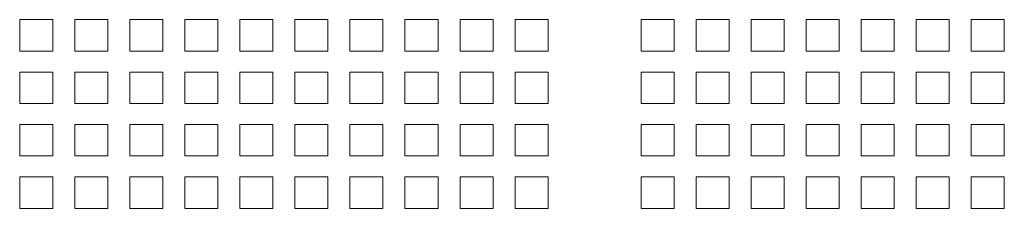
# Model space of a CAD drawing. Units: millimetres. Extents: x 112 to 5768, y 112 to 4046.
# Drawn here: x 2436 to 2571, y 1576 to 1602 of the extents above; entities that cross this region are included whole.
import ezdxf

# ---------------------------------------------------------------- set-up
doc = ezdxf.new("R2010")
doc.units = ezdxf.units.MM
doc.header["$LTSCALE"] = 14
doc.layers.add('AM - Drawing', color=7, linetype='Continuous', lineweight=5)

msp = doc.modelspace()

# ---------------------------------------------------------------- linework, layer by layer
at = {"layer": 'AM - Drawing'}
for p, q in [((2435.75, 1602.47), (2440.3, 1602.47)), ((2435.75, 1598.13), (2435.75, 1602.47)), ((2440.3, 1602.47), (2440.3, 1598.13)), ((2443.33, 1602.47), (2447.88, 1602.47)), ((2443.33, 1598.13), (2443.33, 1602.47)), ((2447.88, 1602.47), (2447.88, 1598.13)), ((2450.91, 1602.47), (2455.46, 1602.47)), ((2450.91, 1598.13), (2450.91, 1602.47)), ((2455.46, 1602.47), (2455.46, 1598.13)), ((2458.49, 1602.47), (2463.04, 1602.47)), ((2458.49, 1598.13), (2458.49, 1602.47)), ((2463.04, 1602.47), (2463.04, 1598.13)), ((2466.07, 1602.47), (2470.62, 1602.47)), ((2466.07, 1598.13), (2466.07, 1602.47)), ((2470.62, 1602.47), (2470.62, 1598.13)), ((2473.65, 1602.47), (2478.2, 1602.47)), ((2473.65, 1598.13), (2473.65, 1602.47)), ((2478.2, 1602.47), (2478.2, 1598.13)), ((2481.23, 1602.47), (2485.78, 1602.47)), ((2481.23, 1598.13), (2481.23, 1602.47)), ((2485.78, 1602.47), (2485.78, 1598.13)), ((2488.81, 1602.47), (2493.36, 1602.47)), ((2488.81, 1598.13), (2488.81, 1602.47)), ((2493.36, 1602.47), (2493.36, 1598.13)), ((2496.39, 1602.47), (2500.94, 1602.47)), ((2496.39, 1598.13), (2496.39, 1602.47)), ((2500.94, 1602.47), (2500.94, 1598.13)), ((2503.97, 1602.47), (2508.52, 1602.47)), ((2503.97, 1598.13), (2503.97, 1602.47)), ((2508.52, 1602.47), (2508.52, 1598.13)), ((2521.32, 1602.47), (2525.87, 1602.47)), ((2521.32, 1598.13), (2521.32, 1602.47)), ((2525.87, 1602.47), (2525.87, 1598.13)), ((2528.9, 1602.47), (2533.45, 1602.47)), ((2528.9, 1598.13), (2528.9, 1602.47)), ((2533.45, 1602.47), (2533.45, 1598.13)), ((2536.48, 1602.47), (2541.03, 1602.47)), ((2536.48, 1598.13), (2536.48, 1602.47)), ((2541.03, 1602.47), (2541.03, 1598.13)), ((2544.06, 1602.47), (2548.61, 1602.47)), ((2544.06, 1598.13), (2544.06, 1602.47)), ((2548.61, 1602.47), (2548.61, 1598.13)), ((2551.64, 1602.47), (2556.19, 1602.47)), ((2551.64, 1598.13), (2551.64, 1602.47)), ((2556.19, 1602.47), (2556.19, 1598.13)), ((2559.22, 1602.47), (2563.77, 1602.47)), ((2559.22, 1598.13), (2559.22, 1602.47)), ((2563.77, 1602.47), (2563.77, 1598.13)), ((2566.8, 1602.47), (2571.35, 1602.47)), ((2566.8, 1598.13), (2566.8, 1602.47)), ((2571.35, 1602.47), (2571.35, 1598.13)), ((2440.3, 1598.13), (2435.75, 1598.13)), ((2447.88, 1598.13), (2443.33, 1598.13)), ((2455.46, 1598.13), (2450.91, 1598.13)), ((2463.04, 1598.13), (2458.49, 1598.13)), ((2470.62, 1598.13), (2466.07, 1598.13)), ((2478.2, 1598.13), (2473.65, 1598.13)), ((2485.78, 1598.13), (2481.23, 1598.13)), ((2493.36, 1598.13), (2488.81, 1598.13)), ((2500.94, 1598.13), (2496.39, 1598.13)), ((2508.52, 1598.13), (2503.97, 1598.13)), ((2525.87, 1598.13), (2521.32, 1598.13)), ((2533.45, 1598.13), (2528.9, 1598.13)), ((2541.03, 1598.13), (2536.48, 1598.13)), ((2548.61, 1598.13), (2544.06, 1598.13)), ((2556.19, 1598.13), (2551.64, 1598.13)), ((2563.77, 1598.13), (2559.22, 1598.13)), ((2571.35, 1598.13), (2566.8, 1598.13)), ((2435.75, 1595.24), (2440.3, 1595.24)), ((2435.75, 1590.9), (2435.75, 1595.24)), ((2440.3, 1595.24), (2440.3, 1590.9)), ((2443.33, 1595.24), (2447.88, 1595.24)), ((2443.33, 1590.9), (2443.33, 1595.24)), ((2447.88, 1595.24), (2447.88, 1590.9)), ((2450.91, 1595.24), (2455.46, 1595.24)), ((2450.91, 1590.9), (2450.91, 1595.24)), ((2455.46, 1595.24), (2455.46, 1590.9)), ((2458.49, 1595.24), (2463.04, 1595.24)), ((2458.49, 1590.9), (2458.49, 1595.24)), ((2463.04, 1595.24), (2463.04, 1590.9)), ((2466.07, 1595.24), (2470.62, 1595.24)), ((2466.07, 1590.9), (2466.07, 1595.24)), ((2470.62, 1595.24), (2470.62, 1590.9)), ((2473.65, 1595.24), (2478.2, 1595.24)), ((2473.65, 1590.9), (2473.65, 1595.24)), ((2478.2, 1595.24), (2478.2, 1590.9)), ((2481.23, 1595.24), (2485.78, 1595.24)), ((2481.23, 1590.9), (2481.23, 1595.24)), ((2485.78, 1595.24), (2485.78, 1590.9)), ((2488.81, 1595.24), (2493.36, 1595.24)), ((2488.81, 1590.9), (2488.81, 1595.24)), ((2493.36, 1595.24), (2493.36, 1590.9)), ((2496.39, 1595.24), (2500.94, 1595.24)), ((2496.39, 1590.9), (2496.39, 1595.24)), ((2500.94, 1595.24), (2500.94, 1590.9)), ((2503.97, 1595.24), (2508.52, 1595.24)), ((2503.97, 1590.9), (2503.97, 1595.24)), ((2508.52, 1595.24), (2508.52, 1590.9)), ((2521.32, 1595.24), (2525.87, 1595.24)), ((2521.32, 1590.9), (2521.32, 1595.24)), ((2525.87, 1595.24), (2525.87, 1590.9)), ((2528.9, 1595.24), (2533.45, 1595.24)), ((2528.9, 1590.9), (2528.9, 1595.24)), ((2533.45, 1595.24), (2533.45, 1590.9)), ((2536.48, 1595.24), (2541.03, 1595.24)), ((2536.48, 1590.9), (2536.48, 1595.24)), ((2541.03, 1595.24), (2541.03, 1590.9)), ((2544.06, 1595.24), (2548.61, 1595.24)), ((2544.06, 1590.9), (2544.06, 1595.24)), ((2548.61, 1595.24), (2548.61, 1590.9)), ((2551.64, 1595.24), (2556.19, 1595.24)), ((2551.64, 1590.9), (2551.64, 1595.24)), ((2556.19, 1595.24), (2556.19, 1590.9)), ((2559.22, 1595.24), (2563.77, 1595.24)), ((2559.22, 1590.9), (2559.22, 1595.24)), ((2563.77, 1595.24), (2563.77, 1590.9)), ((2566.8, 1595.24), (2571.35, 1595.24)), ((2566.8, 1590.9), (2566.8, 1595.24)), ((2571.35, 1595.24), (2571.35, 1590.9)), ((2440.3, 1590.9), (2435.75, 1590.9)), ((2447.88, 1590.9), (2443.33, 1590.9)), ((2455.46, 1590.9), (2450.91, 1590.9)), ((2463.04, 1590.9), (2458.49, 1590.9)), ((2470.62, 1590.9), (2466.07, 1590.9)), ((2478.2, 1590.9), (2473.65, 1590.9)), ((2485.78, 1590.9), (2481.23, 1590.9)), ((2493.36, 1590.9), (2488.81, 1590.9)), ((2500.94, 1590.9), (2496.39, 1590.9)), ((2508.52, 1590.9), (2503.97, 1590.9)), ((2525.87, 1590.9), (2521.32, 1590.9)), ((2533.45, 1590.9), (2528.9, 1590.9)), ((2541.03, 1590.9), (2536.48, 1590.9)), ((2548.61, 1590.9), (2544.06, 1590.9)), ((2556.19, 1590.9), (2551.64, 1590.9)), ((2563.77, 1590.9), (2559.22, 1590.9)), ((2571.35, 1590.9), (2566.8, 1590.9)), ((2435.75, 1588.01), (2440.3, 1588.01)), ((2435.75, 1583.67), (2435.75, 1588.01)), ((2440.3, 1588.01), (2440.3, 1583.67)), ((2443.33, 1588.01), (2447.88, 1588.01)), ((2443.33, 1583.67), (2443.33, 1588.01)), ((2447.88, 1588.01), (2447.88, 1583.67)), ((2450.91, 1588.01), (2455.46, 1588.01)), ((2450.91, 1583.67), (2450.91, 1588.01)), ((2455.46, 1588.01), (2455.46, 1583.67)), ((2458.49, 1588.01), (2463.04, 1588.01)), ((2458.49, 1583.67), (2458.49, 1588.01)), ((2463.04, 1588.01), (2463.04, 1583.67)), ((2466.07, 1588.01), (2470.62, 1588.01)), ((2466.07, 1583.67), (2466.07, 1588.01)), ((2470.62, 1588.01), (2470.62, 1583.67)), ((2473.65, 1588.01), (2478.2, 1588.01)), ((2473.65, 1583.67), (2473.65, 1588.01)), ((2478.2, 1588.01), (2478.2, 1583.67)), ((2481.23, 1588.01), (2485.78, 1588.01)), ((2481.23, 1583.67), (2481.23, 1588.01)), ((2485.78, 1588.01), (2485.78, 1583.67)), ((2488.81, 1588.01), (2493.36, 1588.01)), ((2488.81, 1583.67), (2488.81, 1588.01)), ((2493.36, 1588.01), (2493.36, 1583.67)), ((2496.39, 1588.01), (2500.94, 1588.01)), ((2496.39, 1583.67), (2496.39, 1588.01)), ((2500.94, 1588.01), (2500.94, 1583.67)), ((2503.97, 1588.01), (2508.52, 1588.01)), ((2503.97, 1583.67), (2503.97, 1588.01)), ((2508.52, 1588.01), (2508.52, 1583.67)), ((2521.32, 1588.01), (2525.87, 1588.01)), ((2521.32, 1583.67), (2521.32, 1588.01)), ((2525.87, 1588.01), (2525.87, 1583.67)), ((2528.9, 1588.01), (2533.45, 1588.01)), ((2528.9, 1583.67), (2528.9, 1588.01)), ((2533.45, 1588.01), (2533.45, 1583.67)), ((2536.48, 1588.01), (2541.03, 1588.01)), ((2536.48, 1583.67), (2536.48, 1588.01)), ((2541.03, 1588.01), (2541.03, 1583.67)), ((2544.06, 1588.01), (2548.61, 1588.01)), ((2544.06, 1583.67), (2544.06, 1588.01)), ((2548.61, 1588.01), (2548.61, 1583.67)), ((2551.64, 1588.01), (2556.19, 1588.01)), ((2551.64, 1583.67), (2551.64, 1588.01)), ((2556.19, 1588.01), (2556.19, 1583.67)), ((2559.22, 1588.01), (2563.77, 1588.01)), ((2559.22, 1583.67), (2559.22, 1588.01)), ((2563.77, 1588.01), (2563.77, 1583.67)), ((2566.8, 1588.01), (2571.35, 1588.01)), ((2566.8, 1583.67), (2566.8, 1588.01)), ((2571.35, 1588.01), (2571.35, 1583.67)), ((2440.3, 1583.67), (2435.75, 1583.67)), ((2447.88, 1583.67), (2443.33, 1583.67)), ((2455.46, 1583.67), (2450.91, 1583.67)), ((2463.04, 1583.67), (2458.49, 1583.67)), ((2470.62, 1583.67), (2466.07, 1583.67)), ((2478.2, 1583.67), (2473.65, 1583.67)), ((2485.78, 1583.67), (2481.23, 1583.67)), ((2493.36, 1583.67), (2488.81, 1583.67)), ((2500.94, 1583.67), (2496.39, 1583.67)), ((2508.52, 1583.67), (2503.97, 1583.67)), ((2525.87, 1583.67), (2521.32, 1583.67)), ((2533.45, 1583.67), (2528.9, 1583.67)), ((2541.03, 1583.67), (2536.48, 1583.67)), ((2548.61, 1583.67), (2544.06, 1583.67)), ((2556.19, 1583.67), (2551.64, 1583.67)), ((2563.77, 1583.67), (2559.22, 1583.67)), ((2571.35, 1583.67), (2566.8, 1583.67)), ((2435.75, 1580.78), (2440.3, 1580.78)), ((2435.75, 1576.44), (2435.75, 1580.78)), ((2440.3, 1580.78), (2440.3, 1576.44)), ((2443.33, 1580.78), (2447.88, 1580.78)), ((2443.33, 1576.44), (2443.33, 1580.78)), ((2447.88, 1580.78), (2447.88, 1576.44)), ((2450.91, 1580.78), (2455.46, 1580.78)), ((2450.91, 1576.44), (2450.91, 1580.78)), ((2455.46, 1580.78), (2455.46, 1576.44)), ((2458.49, 1580.78), (2463.04, 1580.78)), ((2458.49, 1576.44), (2458.49, 1580.78)), ((2463.04, 1580.78), (2463.04, 1576.44)), ((2466.07, 1580.78), (2470.62, 1580.78)), ((2466.07, 1576.44), (2466.07, 1580.78)), ((2470.62, 1580.78), (2470.62, 1576.44)), ((2473.65, 1580.78), (2478.2, 1580.78)), ((2473.65, 1576.44), (2473.65, 1580.78)), ((2478.2, 1580.78), (2478.2, 1576.44)), ((2481.23, 1580.78), (2485.78, 1580.78)), ((2481.23, 1576.44), (2481.23, 1580.78)), ((2485.78, 1580.78), (2485.78, 1576.44)), ((2488.81, 1580.78), (2493.36, 1580.78)), ((2488.81, 1576.44), (2488.81, 1580.78)), ((2493.36, 1580.78), (2493.36, 1576.44)), ((2496.39, 1580.78), (2500.94, 1580.78)), ((2496.39, 1576.44), (2496.39, 1580.78)), ((2500.94, 1580.78), (2500.94, 1576.44)), ((2503.97, 1580.78), (2508.52, 1580.78)), ((2503.97, 1576.44), (2503.97, 1580.78)), ((2508.52, 1580.78), (2508.52, 1576.44)), ((2521.32, 1580.78), (2525.87, 1580.78)), ((2521.32, 1576.44), (2521.32, 1580.78)), ((2525.87, 1580.78), (2525.87, 1576.44)), ((2528.9, 1580.78), (2533.45, 1580.78)), ((2528.9, 1576.44), (2528.9, 1580.78)), ((2533.45, 1580.78), (2533.45, 1576.44)), ((2536.48, 1580.78), (2541.03, 1580.78)), ((2536.48, 1576.44), (2536.48, 1580.78)), ((2541.03, 1580.78), (2541.03, 1576.44)), ((2544.06, 1580.78), (2548.61, 1580.78)), ((2544.06, 1576.44), (2544.06, 1580.78)), ((2548.61, 1580.78), (2548.61, 1576.44)), ((2551.64, 1580.78), (2556.19, 1580.78)), ((2551.64, 1576.44), (2551.64, 1580.78)), ((2556.19, 1580.78), (2556.19, 1576.44)), ((2559.22, 1580.78), (2563.77, 1580.78)), ((2559.22, 1576.44), (2559.22, 1580.78)), ((2563.77, 1580.78), (2563.77, 1576.44)), ((2566.8, 1580.78), (2571.35, 1580.78)), ((2566.8, 1576.44), (2566.8, 1580.78)), ((2571.35, 1580.78), (2571.35, 1576.44)), ((2440.3, 1576.44), (2435.75, 1576.44)), ((2447.88, 1576.44), (2443.33, 1576.44)), ((2455.46, 1576.44), (2450.91, 1576.44)), ((2463.04, 1576.44), (2458.49, 1576.44)), ((2470.62, 1576.44), (2466.07, 1576.44)), ((2478.2, 1576.44), (2473.65, 1576.44)), ((2485.78, 1576.44), (2481.23, 1576.44)), ((2493.36, 1576.44), (2488.81, 1576.44)), ((2500.94, 1576.44), (2496.39, 1576.44)), ((2508.52, 1576.44), (2503.97, 1576.44)), ((2525.87, 1576.44), (2521.32, 1576.44)), ((2533.45, 1576.44), (2528.9, 1576.44)), ((2541.03, 1576.44), (2536.48, 1576.44)), ((2548.61, 1576.44), (2544.06, 1576.44)), ((2556.19, 1576.44), (2551.64, 1576.44)), ((2563.77, 1576.44), (2559.22, 1576.44)), ((2571.35, 1576.44), (2566.8, 1576.44))]:
    msp.add_line(p, q, dxfattribs=at)

doc.saveas('drawing.dxf')
